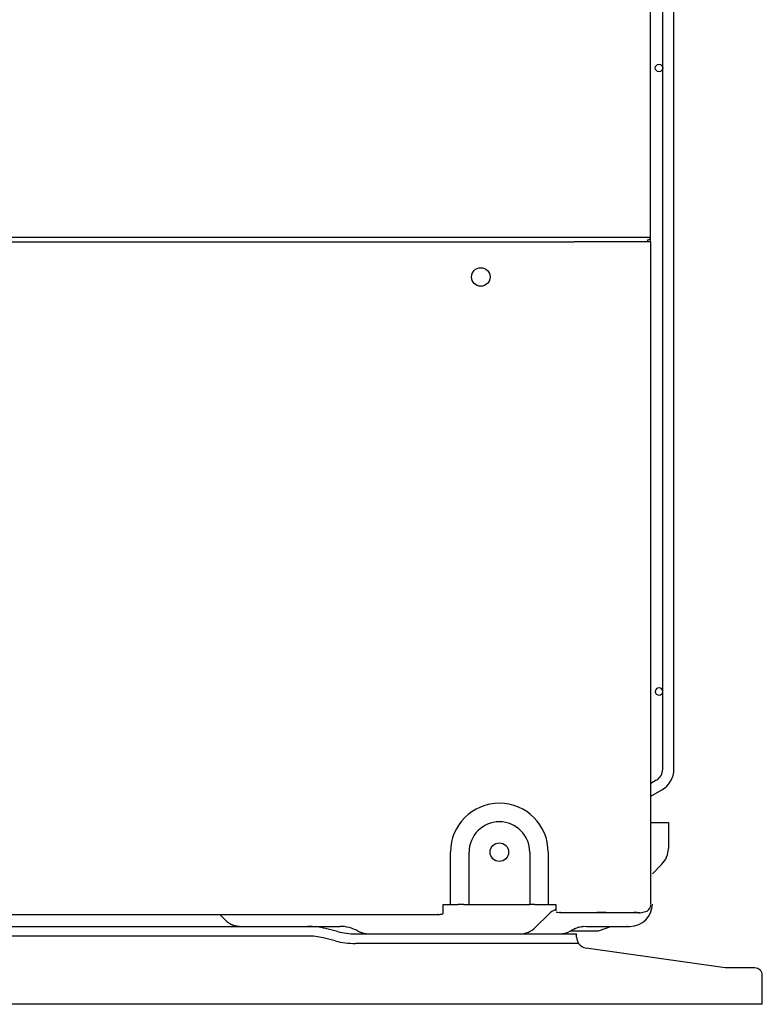
# Model space of a CAD drawing. Extents: x 44 to 174, y 158 to 245.
# Drawn here: x 116 to 123, y 163 to 173 of the extents above; entities that cross this region are included whole.
import ezdxf

# ---------------------------------------------------------------- set-up
doc = ezdxf.new("R2010")
doc.units = 0
doc.layers.add('WARSTWA_1', color=160, linetype='Continuous')

# ---------------------------------------------------------------- blocks, each defined once
blk = doc.blocks.new('AI9-BLK47')
at = {"layer": 'WARSTWA_1', "color": 250}
for p, q in [((6.3281, -16.4084), (6.3281, 22.9663)), ((6.5634, -21.7021), (6.5634, 18.4198)), ((6.4515, -21.7021), (6.4515, 16.6242)), ((-2.5072, -16.3639), (4.9983, -16.3639)), ((4.9983, -16.3639), (6.3281, -16.3639)), ((6.3023, -16.4084), (6.3023, -16.3898)), ((-2.5337, -16.4084), (5.5612, -16.4084)), ((6.3323, -16.4084), (5.5612, -16.4084)), ((6.3323, -23.0626), (6.3323, -16.4084)), ((6.3863, -21.8151), (6.3323, -21.8465)), ((6.3323, -21.9753), (6.4425, -21.9119)), ((6.3323, -22.2382), (6.5076, -22.2382)), ((6.5076, -22.2382), (6.5076, -22.4997)), ((4.3217, -23.0626), (4.3217, -22.5362)), ((4.5081, -23.0626), (4.5081, -22.5362)), ((5.1172, -22.5362), (5.1172, -23.0626)), ((5.3025, -22.5362), (5.3025, -23.0626)), ((6.4422, -22.6574), (6.3471, -22.7525)), ((4.248, -23.0626), (4.3961, -23.0626)), ((4.248, -23.1504), (4.248, -23.0626)), ((4.4554, -23.0626), (4.3961, -23.0626)), ((4.4554, -23.0626), (5.1172, -23.0626)), ((5.1695, -23.0626), (5.1172, -23.0626)), ((5.1695, -23.0626), (5.3773, -23.0626)), ((5.3773, -23.0626), (5.3773, -23.1246)), ((-2.3986, -23.1635), (4.1725, -23.1635)), ((2.0087, -23.1635), (2.06, -23.2156)), ((5.3056, -23.1604), (5.1761, -23.2907)), ((5.4517, -23.1435), (5.5612, -23.1435)), ((-5.6853, -23.281), (3.2124, -23.281)), ((3.189, -23.333), (3.0687, -23.3034)), ((5.6866, -23.281), (6.1235, -23.281)), ((5.8072, -23.3258), (5.9302, -23.281)), ((2.8882, -23.3782), (-5.215, -23.3782)), ((3.1648, -23.4278), (3.0449, -23.3971)), ((3.3691, -23.3558), (5.152, -23.3558)), ((5.1561, -23.3558), (5.5871, -23.3558)), ((5.5271, -23.3258), (5.8072, -23.3258)), ((5.5871, -23.3888), (5.5871, -23.3558)), ((5.6067, -23.4522), (3.3691, -23.4522)), ((7.0767, -23.6986), (5.6835, -23.4994)), ((7.3751, -23.6986), (7.0767, -23.6986)), ((7.4502, -23.9666), (7.4502, -23.7726)), ((7.4502, -24.0634), (7.4502, -23.9666)), ((7.4502, -24.0634), (-7.4502, -24.0634))]:
    blk.add_line(p, q, dxfattribs=at)
for centre, radius in [((4.6261, -16.7625), 0.0932), ((4.8121, -22.5362), 0.0928)]:
    blk.add_circle(centre, radius, dxfattribs=at)
blk.add_ellipse((6.4141, -14.6652), major_axis=(0.0374, 0), ratio=0.986186, dxfattribs=at)
for points in [[(6.3023, -16.3898), (6.3168, -16.3898), (6.3281, -16.3781), (6.3281, -16.3639)], [(6.3863, -21.8151), (6.4267, -21.7917), (6.4515, -21.749), (6.4515, -21.7021)], [(6.4425, -21.9119), (6.5166, -21.8685), (6.5634, -21.7886), (6.5634, -21.7021)], [(6.4422, -22.6574), (6.4842, -22.6158), (6.5076, -22.5589), (6.5076, -22.4997)], [(6.4422, -22.6574), (6.4832, -22.6164), (6.5076, -22.5582), (6.5076, -22.4997)], [(5.3773, -23.1125), (5.3501, -23.1239), (5.3259, -23.1398), (5.3056, -23.1604)], [(6.1235, -23.281), (6.2472, -23.281), (6.3471, -23.1814), (6.3471, -23.0574)], [(6.2709, -23.1356), (6.3037, -23.1301), (6.3281, -23.1036), (6.3316, -23.0698)], [(6.2113, -23.1463), (6.2289, -23.1425), (6.2472, -23.1398), (6.2651, -23.1367)], [(3.0687, -23.3034), (3.0095, -23.2886), (2.9492, -23.281), (2.8882, -23.281)], [(3.3926, -23.3282), (3.3374, -23.2972), (3.2758, -23.281), (3.2124, -23.281)], [(5.0176, -23.3558), (5.0769, -23.3558), (5.1337, -23.332), (5.1761, -23.2907)], [(3.0449, -23.3971), (2.9936, -23.3847), (2.9406, -23.3782), (2.8882, -23.3782)], [(3.189, -23.333), (3.2475, -23.3485), (3.3082, -23.3558), (3.3691, -23.3558)], [(3.3926, -23.3282), (3.426, -23.3465), (3.4635, -23.3558), (3.5014, -23.3558)], [(5.4152, -23.3558), (5.4551, -23.3558), (5.4934, -23.3451), (5.5271, -23.3258)], [(5.5871, -23.3888), (5.5871, -23.4119), (5.594, -23.434), (5.6067, -23.4522)], [(3.1648, -23.4278), (3.232, -23.444), (3.3006, -23.4522), (3.3691, -23.4522)], [(5.6067, -23.4522), (5.6246, -23.4781), (5.6525, -23.4956), (5.6835, -23.4994)], [(7.4502, -23.7726), (7.4502, -23.7316), (7.4164, -23.6986), (7.3751, -23.6986)]]:
    blk.add_open_spline(points, degree=3, dxfattribs=at)
for points, knots in [([(6.4515, -20.9235), (6.4515, -20.9029), (6.4346, -20.8856), (6.4139, -20.8856), (6.3936, -20.8856), (6.3767, -20.9029), (6.3767, -20.9235)], [0, 0, 0, 0, 1, 1, 1, 2, 2, 2, 2]), ([(6.3767, -20.9253), (6.3777, -20.9452), (6.395, -20.9614), (6.4153, -20.9607), (6.4353, -20.96), (6.4504, -20.9442), (6.4515, -20.9253)], [0, 0, 0, 0, 1, 1, 1, 2, 2, 2, 2]), ([(5.3025, -22.5362), (5.3025, -22.2657), (5.0831, -22.0459), (4.8126, -22.0459), (4.5415, -22.0459), (4.3217, -22.2657), (4.3217, -22.5362)], [0, 0, 0, 0, 1, 1, 1, 2, 2, 2, 2]), ([(5.1172, -22.5362), (5.1172, -22.3681), (4.9804, -22.2316), (4.8126, -22.2316), (4.6445, -22.2316), (4.5081, -22.3681), (4.5081, -22.5362)], [0, 0, 0, 0, 1, 1, 1, 2, 2, 2, 2]), ([(2.06, -23.2156), (2.06, -23.2156), (2.0638, -23.2193), (2.0638, -23.2193), (2.0648, -23.2207), (2.0665, -23.2221), (2.0683, -23.2235), (2.0693, -23.2249), (2.0707, -23.2255), (2.0727, -23.2276), (2.0741, -23.2293), (2.0755, -23.2304), (2.0769, -23.2314), (2.0786, -23.2324), (2.08, -23.2342), (2.0814, -23.2348), (2.0827, -23.2359), (2.0845, -23.2373), (2.0858, -23.2383), (2.0876, -23.2397), (2.0889, -23.2404), (2.0907, -23.2417), (2.092, -23.2428), (2.0934, -23.2438), (2.0948, -23.2455), (2.0969, -23.2462), (2.0982, -23.2472), (2.1, -23.2479), (2.102, -23.2493), (2.1037, -23.2503), (2.1051, -23.2514), (2.1068, -23.2521), (2.1086, -23.2531), (2.1103, -23.2541), (2.1117, -23.2548), (2.1137, -23.2559), (2.1155, -23.2576), (2.1168, -23.2583), (2.1186, -23.259), (2.1206, -23.2596), (2.1224, -23.2603), (2.1237, -23.261), (2.1255, -23.2621), (2.1272, -23.2631), (2.1296, -23.2638), (2.132, -23.2648), (2.1337, -23.2652), (2.1351, -23.2658), (2.1368, -23.2662), (2.1389, -23.2669), (2.1406, -23.2676), (2.1423, -23.269), (2.1444, -23.2693), (2.1461, -23.2696), (2.1475, -23.2707), (2.1499, -23.271), (2.1516, -23.2717), (2.153, -23.2721), (2.1547, -23.2727), (2.1575, -23.2731), (2.1592, -23.2734), (2.1606, -23.2741), (2.1627, -23.2748), (2.1647, -23.2752), (2.1661, -23.2758), (2.1685, -23.2762), (2.1699, -23.2765), (2.172, -23.2769), (2.174, -23.2772), (2.1761, -23.2776), (2.1775, -23.2779), (2.1799, -23.2779), (2.1813, -23.2783), (2.183, -23.2786), (2.1847, -23.2786), (2.1868, -23.2793), (2.1885, -23.2793), (2.1909, -23.2796), (2.1933, -23.2796), (2.1964, -23.2803), (2.1995, -23.2803), (2.203, -23.2807), (2.2071, -23.281), (2.2112, -23.281), (2.2157, -23.281)], [0, 0, 0, 0, 1, 1, 1, 2, 2, 2, 3, 3, 3, 4, 4, 4, 5, 5, 5, 6, 6, 6, 7, 7, 7, 8, 8, 8, 9, 9, 9, 10, 10, 10, 11, 11, 11, 12, 12, 12, 13, 13, 13, 14, 14, 14, 15, 15, 15, 16, 16, 16, 17, 17, 17, 18, 18, 18, 19, 19, 19, 20, 20, 20, 21, 21, 21, 22, 22, 22, 23, 23, 23, 24, 24, 24, 25, 25, 25, 26, 26, 26, 27, 27, 27, 28, 28, 28, 28]), ([(4.1725, -23.1635), (4.2363, -23.1608), (4.1543, -23.1656), (4.2142, -23.1608), (4.2483, -23.156), (4.2053, -23.1635), (4.2356, -23.1577), (4.2587, -23.147), (4.2345, -23.1615), (4.248, -23.1504)], [0, 0, 0, 0, 1, 1, 1, 2, 2, 2, 3, 3, 3, 3]), ([(5.5612, -23.1435), (6.3474, -23.1435), (5.3521, -23.1435), (6.0587, -23.1435), (6.3629, -23.1435), (6.0336, -23.1435), (6.223, -23.1435)], [0, 0, 0, 0, 1, 1, 1, 2, 2, 2, 2]), ([(5.3828, -23.1356), (5.3986, -23.1408), (5.3762, -23.1342), (5.3945, -23.1391), (5.4748, -23.1477), (5.3604, -23.1384), (5.4517, -23.1435)], [0, 0, 0, 0, 1, 1, 1, 2, 2, 2, 2]), ([(5.6866, -23.281), (5.5681, -23.2931), (5.7256, -23.2717), (5.6074, -23.2917), (5.4954, -23.333), (5.6429, -23.2721), (5.5333, -23.322)], [0, 0, 0, 0, 1, 1, 1, 2, 2, 2, 2]), ([(5.6129, -23.29), (5.6129, -23.29), (5.6122, -23.2903), (5.6122, -23.2903), (5.6122, -23.2903), (5.6122, -23.2903), (5.6119, -23.2907), (5.6119, -23.2907), (5.6115, -23.2907), (5.6115, -23.2907), (5.6112, -23.2907), (5.6112, -23.2907), (5.6112, -23.2907), (5.6112, -23.2907), (5.6109, -23.2907), (5.6105, -23.2907), (5.6102, -23.2907), (5.6102, -23.291), (5.6102, -23.291), (5.6098, -23.291), (5.6095, -23.291), (5.6091, -23.2913), (5.6091, -23.2913), (5.6091, -23.2913), (5.6088, -23.2913), (5.6088, -23.2917), (5.6081, -23.2917), (5.6081, -23.2917), (5.6074, -23.2917), (5.6074, -23.2917), (5.6074, -23.2917), (5.6074, -23.2917), (5.6074, -23.2917), (5.6067, -23.2917), (5.6067, -23.2917), (5.6067, -23.2917), (5.6067, -23.2917), (5.606, -23.2917), (5.606, -23.2917), (5.6057, -23.292), (5.6057, -23.292), (5.6053, -23.292), (5.6053, -23.292), (5.6053, -23.2927), (5.605, -23.2927), (5.6047, -23.2927), (5.6047, -23.2927), (5.6043, -23.2927), (5.6043, -23.2927), (5.604, -23.2927), (5.604, -23.2927), (5.6036, -23.2927), (5.6033, -23.2927), (5.6033, -23.2931), (5.6033, -23.2931), (5.6033, -23.2931), (5.6029, -23.2931), (5.6026, -23.2931), (5.6026, -23.2931), (5.6019, -23.2931), (5.6019, -23.2934), (5.6019, -23.2934), (5.6016, -23.2934), (5.6012, -23.2934), (5.6012, -23.2934), (5.6012, -23.2934), (5.6009, -23.2934), (5.6009, -23.2934), (5.6005, -23.2934), (5.6005, -23.2934), (5.6005, -23.2938), (5.6002, -23.2938), (5.5998, -23.2938), (5.5998, -23.2941), (5.5998, -23.2941), (5.5998, -23.2941), (5.5991, -23.2941), (5.5991, -23.2941), (5.5988, -23.2941), (5.5988, -23.2941), (5.5981, -23.2941), (5.5981, -23.2944), (5.5978, -23.2944), (5.5974, -23.2944), (5.5971, -23.2948)], [0, 0, 0, 0, 1, 1, 1, 2, 2, 2, 3, 3, 3, 4, 4, 4, 5, 5, 5, 6, 6, 6, 7, 7, 7, 8, 8, 8, 9, 9, 9, 10, 10, 10, 11, 11, 11, 12, 12, 12, 13, 13, 13, 14, 14, 14, 15, 15, 15, 16, 16, 16, 17, 17, 17, 18, 18, 18, 19, 19, 19, 20, 20, 20, 21, 21, 21, 22, 22, 22, 23, 23, 23, 24, 24, 24, 25, 25, 25, 26, 26, 26, 27, 27, 27, 28, 28, 28, 28]), ([(6.079, -23.281), (6.0859, -23.281), (6.0763, -23.281), (6.0835, -23.281), (6.0887, -23.281), (6.0818, -23.281), (6.087, -23.281), (6.0935, -23.281), (6.0852, -23.281), (6.0918, -23.281), (6.097, -23.2803), (6.0894, -23.281), (6.0949, -23.2807), (6.0987, -23.2803), (6.0935, -23.281), (6.0976, -23.2803), (6.1001, -23.2803), (6.097, -23.2803), (6.0994, -23.2803), (6.1011, -23.2803), (6.0987, -23.2803), (6.1004, -23.2803), (6.1032, -23.2796), (6.0997, -23.2803), (6.1025, -23.2796)], [0, 0, 0, 0, 1, 1, 1, 2, 2, 2, 3, 3, 3, 4, 4, 4, 5, 5, 5, 6, 6, 6, 7, 7, 7, 8, 8, 8, 8]), ([(3.4229, -23.3399), (3.4229, -23.3399), (3.4253, -23.3413), (3.4253, -23.3413), (3.4263, -23.3413), (3.427, -23.342), (3.4277, -23.3423), (3.4284, -23.3423), (3.4294, -23.343), (3.4305, -23.343), (3.4311, -23.3434), (3.4318, -23.3437), (3.4325, -23.3437), (3.4339, -23.3441), (3.4346, -23.3444), (3.4356, -23.3447), (3.4363, -23.3451), (3.4373, -23.3451), (3.438, -23.3454), (3.4387, -23.3458), (3.4394, -23.3465), (3.4404, -23.3465), (3.4415, -23.3468), (3.4422, -23.3472), (3.4429, -23.3478), (3.4435, -23.3478), (3.4446, -23.3478), (3.4453, -23.3485), (3.446, -23.3485), (3.4473, -23.3485), (3.448, -23.3492), (3.4487, -23.3492), (3.4494, -23.3492), (3.4504, -23.3492), (3.4518, -23.3499), (3.4525, -23.3499), (3.4535, -23.3499), (3.4546, -23.3506), (3.4553, -23.3506), (3.4559, -23.3506), (3.457, -23.3506), (3.4573, -23.3513), (3.4584, -23.3513), (3.4594, -23.3513), (3.4604, -23.3516), (3.4611, -23.3516), (3.4621, -23.3523), (3.4628, -23.3523), (3.4635, -23.3527), (3.4642, -23.353), (3.4656, -23.353), (3.4663, -23.353), (3.467, -23.3534), (3.4677, -23.3534), (3.4687, -23.3534), (3.4694, -23.3537), (3.4701, -23.3537), (3.4711, -23.354), (3.4721, -23.354), (3.4732, -23.354), (3.4739, -23.354), (3.4746, -23.3544), (3.4752, -23.3544), (3.4759, -23.3544), (3.4773, -23.3547), (3.4783, -23.3547), (3.4794, -23.3547), (3.4801, -23.3547), (3.4811, -23.3551), (3.4818, -23.3551), (3.4828, -23.3551), (3.4839, -23.3551), (3.4845, -23.3551), (3.4852, -23.3551), (3.4859, -23.3551), (3.4866, -23.3554), (3.4876, -23.3554), (3.4883, -23.3554), (3.4897, -23.3558), (3.4911, -23.3558), (3.4925, -23.3558), (3.4938, -23.3558), (3.4966, -23.3558), (3.498, -23.3558), (3.5, -23.3558)], [0, 0, 0, 0, 1, 1, 1, 2, 2, 2, 3, 3, 3, 4, 4, 4, 5, 5, 5, 6, 6, 6, 7, 7, 7, 8, 8, 8, 9, 9, 9, 10, 10, 10, 11, 11, 11, 12, 12, 12, 13, 13, 13, 14, 14, 14, 15, 15, 15, 16, 16, 16, 17, 17, 17, 18, 18, 18, 19, 19, 19, 20, 20, 20, 21, 21, 21, 22, 22, 22, 23, 23, 23, 24, 24, 24, 25, 25, 25, 26, 26, 26, 27, 27, 27, 28, 28, 28, 28])]:
    blk.add_open_spline(points, degree=3, knots=knots, dxfattribs=at)
blk = doc.blocks.new('AI9-BLK46')
at = {"layer": 'WARSTWA_1', "color": 7}
blk.add_blockref('AI9-BLK47', (0, 0), dxfattribs=at)

msp = doc.modelspace()

# ---------------------------------------------------------------- block references
at = {"layer": 'WARSTWA_1', "color": 7}
msp.add_blockref('AI9-BLK46', (116.0165, 187.272), dxfattribs=at)

doc.saveas('drawing.dxf')
